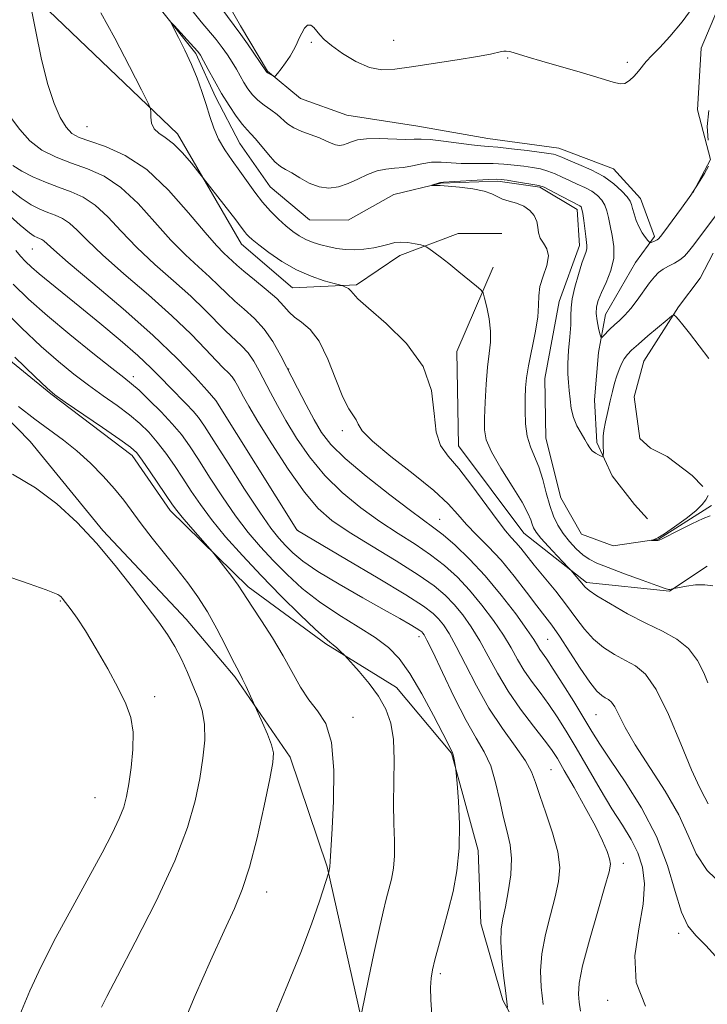
# Model space of a CAD drawing. Extents: x 2102300 to 2105200, y 339800 to 342700.
# Drawn here: x 2103569 to 2103686, y 340169 to 340336 of the extents above; entities that cross this region are included whole.
import ezdxf

# ---------------------------------------------------------------- set-up
doc = ezdxf.new("R2010")
doc.units = 0
doc.header["$MEASUREMENT"] = 0
doc.linetypes.add('rvrstm', pattern=[117.1, 50, -3.9, 0.5, -3.9, 0.5, -3.9, 0.5, -3.9, 50])
for name, color, linetype, lineweight in [('DTM HARD BREAKLINE', 7, 'Continuous', 0), ('DTM SPOT ELEVATION', 2, 'Continuous', 13), ('INDEX CONTOUR', 41, 'Continuous', 13), ('INTERMEDIATE CONTOUR', 44, 'Continuous', 0), ('STREAM - RIVER SINGLE LINE', 142, 'rvrstm', 0)]:
    doc.layers.add(name, color=color, linetype=linetype, lineweight=lineweight)

msp = doc.modelspace()

# ---------------------------------------------------------------- linework, layer by layer
at = {"layer": 'DTM HARD BREAKLINE'}
for points in [[(2103726.619, 340533.025, 1069.985), (2103727.649, 340518.102, 1069.005), (2103727.674, 340500.555, 1067.745), (2103726.09, 340479.779, 1067.255), (2103722.888, 340462.429, 1065.925), (2103722.514, 340441.856, 1064.385), (2103720.516, 340428.743, 1062.775), (2103713.077, 340412.396, 1061.725), (2103704.422, 340400.282, 1061.025), (2103692.937, 340392.4, 1061.095), (2103684.48, 340382.505, 1060.185), (2103682.285, 340366.367, 1059.485), (2103685.116, 340360.723, 1058.715), (2103689.563, 340353.872, 1057.525), (2103691.59, 340346.816, 1055.705), (2103684.957, 340331.075, 1055.145), (2103684.367, 340320.586, 1054.375), (2103686.598, 340312.118, 1054.095), (2103683.581, 340306.467, 1054.025)], [(2103592.88, 340359.11, 1057.72), (2103606.68, 340334.85, 1056.41), (2103611.28, 340327.17, 1056.11), (2103616.9, 340322.51, 1055.61), (2103624.75, 340319.65, 1055.41), (2103636.84, 340317.78, 1055), (2103648.73, 340315.71, 1054.9), (2103660.81, 340314.04, 1054.8), (2103670.07, 340310.57, 1054.9), (2103674.69, 340305.51, 1054.8), (2103677.08, 340299.05, 1054.3), (2103673.83, 340294.63, 1053.09), (2103668.75, 340285.78, 1052.89), (2103667.51, 340279.34, 1051.47), (2103666.87, 340271.28, 1050.97), (2103667.24, 340264.02, 1050.26), (2103669.83, 340258.36, 1049.66), (2103673.64, 340253.5, 1049.56), (2103675.85, 340251.07, 1049.56)], [(2103499.285, 340343.127, 1076.145), (2103515.02, 340327.024, 1075.725), (2103531.995, 340310.717, 1074.955), (2103542.76, 340300.396, 1073.765), (2103556.424, 340286.978, 1073.065), (2103574.43, 340272.326, 1072.085), (2103588.296, 340261.802, 1072.505), (2103594.718, 340252.509, 1072.435), (2103607.968, 340239.504, 1071.665), (2103621.213, 340229.806, 1070.265), (2103633.214, 340222.381, 1069.285), (2103642.532, 340211.231, 1068.095), (2103647.104, 340194.699, 1067.535), (2103647.536, 340182.296, 1066.905), (2103651.275, 340169.277, 1066.205), (2103658.323, 340156.263, 1064.455), (2103661.242, 340139.109, 1063.195), (2103664.783, 340120.715, 1061.585), (2103668.524, 340106.249, 1061.375), (2103672.473, 340091.783, 1061.025), (2103677.659, 340079.594, 1060.115), (2103684.714, 340061.205, 1059.065), (2103687.831, 340050.459, 1058.295)], [(2103570.21, 340341.2, 1056.04), (2103595.95, 340316.52, 1053.57), (2103606.85, 340297.75, 1054.63), (2103615.51, 340290.35, 1054.87), (2103626.38, 340290.86, 1053.74), (2103633.79, 340295.82, 1052.6), (2103643.67, 340299.54, 1051.22), (2103651.09, 340299.55, 1050.46)], [(2103687.05, 340296.2, 1050.69), (2103684.81, 340291.96, 1050.38), (2103681.15, 340287.12, 1050.18), (2103675.24, 340277.85, 1048.87), (2103673.6, 340271.8, 1048.56), (2103674.58, 340264.72, 1048.56), (2103676.39, 340263.09, 1048.46), (2103679.21, 340261.66, 1048.46), (2103683.44, 340258.41, 1048.36), (2103685.25, 340256.58, 1048.26)], [(2103649.61, 340293.86, 1051.39), (2103643.45, 340279.52, 1053.53), (2103643.72, 340263.45, 1053.25), (2103654.87, 340248.64, 1052.93), (2103665.51, 340240.25, 1051.67), (2103679.6, 340238.79, 1050.05), (2103686.02, 340243, 1049.6)], [(2103559.298, 340276.045, 1074.535), (2103570.912, 340264.213, 1075.235), (2103583.287, 340249.104, 1075.655), (2103597.427, 340233.997, 1075.235), (2103605.761, 340224.177, 1074.255), (2103615.109, 340210.577, 1073.555), (2103621.438, 340191.929, 1072.085), (2103627.782, 340163.702, 1069.775), (2103631.103, 340133.201, 1067.675), (2103638.714, 340099.934, 1065.995), (2103643.795, 340072.461, 1065.155), (2103642.308, 340054.811, 1065.365), (2103636.512, 340053.038, 1066.695), (2103622.636, 340060.329, 1067.395), (2103602.192, 340076.183, 1068.795), (2103592.603, 340081.968, 1069.845), (2103584.536, 340081.956, 1071.105), (2103570.929, 340076.894, 1071.875), (2103562.376, 340064.024, 1072.855), (2103561.397, 340043.098, 1073.345), (2103563.445, 340021.923, 1073.135), (2103569.262, 340009.074, 1071.875), (2103575.412, 340000, 1071.227)]]:
    msp.add_polyline3d(points, dxfattribs=at)
at = {"layer": 'DTM SPOT ELEVATION'}
for p in [(2103618.74, 340332.05, 1055.91), (2103632.718, 340332.412, 1056.475), (2103652.084, 340329.414, 1055.915), (2103672.456, 340328.637, 1056.335), (2103580.6, 340317.69, 1055.01), (2103571.29, 340296.93, 1064.91), (2103614.89, 340276.51, 1057.91), (2103588.47, 340275.25, 1067.51), (2103602.5, 340271.17, 1064.01), (2103624.02, 340266.05, 1056.41), (2103640.52, 340250.98, 1057.21), (2103616.425, 340249.111, 1063.965), (2103576.07, 340237.08, 1078.11), (2103637.02, 340231.03, 1066.51), (2103658.882, 340230.591, 1057.035), (2103592.1, 340220.85, 1077.61), (2103625.8, 340217.32, 1071.51), (2103667.12, 340217.77, 1056.91), (2103659.468, 340208.406, 1063.055), (2103581.96, 340203.69, 1078.91), (2103671.76, 340192.49, 1061.51), (2103611.15, 340187.67, 1073.41), (2103681.14, 340180.62, 1058.31), (2103640.63, 340173.76, 1067.71), (2103669.07, 340169.21, 1060.41)]:
    msp.add_point(p, dxfattribs=at)
at = {"layer": 'INDEX CONTOUR'}
for points in [[(2103675.508, 340168.215, 1060), (2103673.916, 340172.256, 1060), (2103673.712, 340176.782, 1060), (2103674.385, 340181.3811, 1060), (2103675.15, 340185.58, 1060), (2103675.375, 340189.027, 1060), (2103675.027, 340191.8429, 1060), (2103674.2241, 340194.272, 1060), (2103673.067, 340196.561, 1060), (2103671.594, 340198.976, 1060), (2103669.825, 340201.784, 1060), (2103667.811, 340205.139, 1060), (2103663.7489, 340212.1161, 1060), (2103662.043, 340214.977, 1060), (2103660.527, 340217.386, 1060), (2103659.076, 340219.52, 1060), (2103657.599, 340221.531, 1060), (2103656.162, 340223.463, 1060), (2103654.868, 340225.333, 1060), (2103653.764, 340227.178, 1060), (2103652.676, 340229.119, 1060), (2103651.373, 340231.298, 1060), (2103649.691, 340233.792, 1060), (2103647.724, 340236.419, 1060), (2103645.636, 340238.935, 1060), (2103643.542, 340241.152, 1060), (2103641.37, 340243.119, 1060), (2103639.004, 340244.943, 1060), (2103636.357, 340246.733, 1060), (2103633.456, 340248.596, 1060), (2103630.359, 340250.638, 1060), (2103627.143, 340252.95, 1060), (2103623.967, 340255.5509, 1060), (2103621.011, 340258.447, 1060), (2103618.4241, 340261.596, 1060), (2103616.228, 340264.786, 1060), (2103614.412, 340267.759, 1060), (2103612.9549, 340270.321, 1060), (2103611.774, 340272.519, 1060), (2103609.862, 340276.2389, 1060), (2103608.955, 340277.845, 1060), (2103607.973, 340279.259, 1060), (2103606.847, 340280.489, 1060), (2103604.139, 340283.014, 1060), (2103600.62, 340286.596, 1060), (2103598.23, 340288.889, 1060), (2103595.294, 340291.502, 1060), (2103592.104, 340294.314, 1060), (2103589.042, 340297.178, 1060), (2103586.401, 340299.937, 1060), (2103584.1099, 340302.4, 1060), (2103582.008, 340304.366, 1060), (2103579.953, 340305.714, 1060), (2103577.877, 340306.64, 1060), (2103575.733, 340307.4211, 1060), (2103573.515, 340308.276, 1060), (2103571.3781, 340309.204, 1060), (2103569.521, 340310.147, 1060), (2103567.982, 340311.13, 1060)], [(2103686.959, 340239.675, 1050), (2103685.611, 340239.868, 1050), (2103684.034, 340239.827, 1050), (2103682.484, 340239.637, 1050), (2103680.311, 340239.251, 1050), (2103679.6451, 340239.043, 1050), (2103679.438, 340239.04, 1050), (2103678.848, 340239.214, 1050), (2103677.433, 340239.715, 1050), (2103674.951, 340240.62, 1050), (2103671.956, 340241.729, 1050), (2103669.205, 340242.77, 1050), (2103667.265, 340243.555, 1050), (2103665.947, 340244.216, 1050), (2103664.8759, 340244.972, 1050), (2103663.757, 340245.985, 1050), (2103662.613, 340247.211, 1050), (2103661.55, 340248.5559, 1050), (2103660.648, 340249.96, 1050), (2103659.892, 340251.511, 1050), (2103659.24, 340253.333, 1050), (2103658.651, 340255.4839, 1050), (2103658.064, 340257.756, 1050), (2103657.416, 340259.874, 1050), (2103656.68, 340261.66, 1050), (2103655.965, 340263.306, 1050), (2103655.414, 340265.098, 1050), (2103655.13, 340267.225, 1050), (2103655.053, 340269.485, 1050), (2103655.08, 340271.576, 1050), (2103655.142, 340273.315, 1050), (2103655.296, 340275, 1050), (2103655.628, 340277.048, 1050), (2103656.776, 340282.649, 1050), (2103657.209, 340285.317, 1050), (2103657.341, 340287.351, 1050), (2103657.368, 340288.969, 1050), (2103657.57, 340290.534, 1050), (2103658.114, 340292.308, 1050), (2103658.731, 340294.134, 1050), (2103659.038, 340295.7519, 1050), (2103658.778, 340296.975, 1050), (2103658.188, 340297.916, 1050), (2103657.625, 340298.76, 1050), (2103657.353, 340299.659, 1050), (2103657.238, 340300.618, 1050), (2103657.05, 340301.608, 1050), (2103656.6, 340302.591, 1050), (2103655.862, 340303.488, 1050), (2103654.854, 340304.212, 1050), (2103653.622, 340304.711, 1050), (2103652.336, 340305.073, 1050), (2103651.198, 340305.422, 1050), (2103650.312, 340305.851, 1050), (2103649.4, 340306.323, 1050), (2103648.088, 340306.77, 1050), (2103646.147, 340307.136, 1050), (2103643.936, 340307.41, 1050), (2103641.961, 340307.593, 1050), (2103640.613, 340307.692, 1050), (2103639.823, 340307.73, 1050), (2103639.215, 340307.742, 1050), (2103639.207, 340307.765, 1050), (2103640.431, 340308.157, 1050), (2103640.701, 340308.215, 1050), (2103641.215, 340308.258, 1050), (2103648.866, 340308.727, 1050), (2103650.157, 340308.778, 1050), (2103651.015, 340308.744, 1050), (2103651.999, 340308.618, 1050), (2103652.929, 340308.476, 1050), (2103657.4, 340307.725, 1050), (2103658.311, 340307.449, 1050), (2103661.174, 340305.894, 1050), (2103661.423, 340305.775, 1050), (2103664.384, 340304.234, 1050), (2103664.567, 340304.0721, 1050), (2103664.7261, 340303.715, 1050), (2103664.879, 340302.98, 1050), (2103665.038, 340301.77, 1050), (2103665.354, 340299.038, 1050), (2103665.5719, 340297.502, 1050), (2103665.568, 340297.029, 1050), (2103665.441, 340296.522, 1050), (2103664.72, 340294.497, 1050), (2103664.112, 340292.6171, 1050), (2103663.489, 340290.454, 1050), (2103663.032, 340288.46, 1050), (2103662.862, 340286.94, 1050), (2103662.859, 340285.614, 1050), (2103662.843, 340284.058, 1050), (2103662.6861, 340281.982, 1050), (2103662.464, 340279.649, 1050), (2103662.305, 340277.455, 1050), (2103662.304, 340275.694, 1050), (2103662.418, 340274.24, 1050), (2103662.57, 340272.863, 1050), (2103662.712, 340271.385, 1050), (2103662.917, 340269.839, 1050), (2103663.284, 340268.313, 1050), (2103663.872, 340266.887, 1050), (2103664.565, 340265.618, 1050), (2103665.204, 340264.555, 1050), (2103665.679, 340263.733, 1050), (2103666.064, 340263.109, 1050), (2103666.481, 340262.625, 1050), (2103667.009, 340262.233, 1050), (2103667.562, 340261.93, 1050), (2103668.01, 340261.723, 1050), (2103668.258, 340261.629, 1050), (2103668.349, 340261.7001, 1050), (2103668.362, 340262.538, 1050), (2103668.355, 340263.217, 1050), (2103668.315, 340264.447, 1050), (2103668.337, 340265.096, 1050), (2103668.465, 340266.076, 1050), (2103668.741, 340267.546, 1050), (2103669.115, 340269.318, 1050), (2103669.519, 340271.116, 1050), (2103669.899, 340272.719, 1050), (2103670.2621, 340274.117, 1050), (2103670.634, 340275.352, 1050), (2103671.033, 340276.458, 1050), (2103671.463, 340277.434, 1050), (2103671.921, 340278.267, 1050), (2103672.437, 340278.982, 1050), (2103673.171, 340279.75, 1050), (2103674.314, 340280.777, 1050), (2103675.946, 340282.173, 1050), (2103679.184, 340284.885, 1050), (2103680.008, 340285.548, 1050), (2103680.3919, 340285.7, 1050), (2103680.663, 340285.473, 1050), (2103681.11, 340284.951, 1050), (2103681.859, 340284.038, 1050), (2103682.993, 340282.592, 1050), (2103686.2601, 340278.307, 1050)], [(2103627.33, 340167.274, 1070), (2103628.46, 340172.814, 1070), (2103629.364, 340177.1729, 1070), (2103630.241, 340181.264, 1070), (2103630.935, 340184.272, 1070), (2103631.4719, 340186.402, 1070), (2103631.926, 340188.113, 1070), (2103632.344, 340189.808, 1070), (2103632.681, 340191.666, 1070), (2103632.867, 340193.81, 1070), (2103632.8641, 340196.342, 1070), (2103632.768, 340199.286, 1070), (2103632.707, 340202.648, 1070), (2103632.808, 340210.1271, 1070), (2103632.681, 340213.547, 1070), (2103632.231, 340216.355, 1070), (2103631.403, 340218.718, 1070), (2103630.164, 340220.907, 1070), (2103628.549, 340223.104, 1070), (2103626.873, 340225.108, 1070), (2103624.392, 340227.858, 1070), (2103623.648, 340228.591, 1070), (2103623.065, 340229.14, 1070), (2103622.464, 340229.664, 1070), (2103621.869, 340230.13, 1070), (2103620.967, 340230.873, 1070), (2103619.362, 340232.324, 1070), (2103616.7991, 340234.772, 1070), (2103613.591, 340237.94, 1070), (2103610.193, 340241.413, 1070), (2103606.998, 340244.826, 1070), (2103604.159, 340248.032, 1070), (2103601.766, 340250.935, 1070), (2103599.864, 340253.481, 1070), (2103598.303, 340255.771, 1070), (2103596.885, 340257.951, 1070), (2103595.451, 340260.121, 1070), (2103593.995, 340262.213, 1070), (2103592.5479, 340264.118, 1070), (2103591.115, 340265.766, 1070), (2103589.582, 340267.258, 1070), (2103587.808, 340268.735, 1070), (2103585.696, 340270.311, 1070), (2103583.338, 340271.9959, 1070), (2103580.869, 340273.776, 1070), (2103578.378, 340275.666, 1070), (2103575.749, 340277.809, 1070), (2103572.818, 340280.38, 1070), (2103569.478, 340283.507, 1070), (2103565.843, 340287.128, 1070)]]:
    msp.add_polyline3d(points, dxfattribs=at)
at = {"layer": 'INTERMEDIATE CONTOUR'}
for points in [[(2103603.358, 340337.983, 1056), (2103606.729, 340333.3641, 1056), (2103607.8499, 340331.766, 1056), (2103611.1131, 340327.008, 1056), (2103611.202, 340326.928, 1056), (2103611.383, 340326.804, 1056), (2103612.293, 340326.271, 1056), (2103612.468, 340326.205, 1056), (2103612.65, 340326.333, 1056), (2103612.994, 340326.763, 1056), (2103613.603, 340327.558, 1056), (2103614.362, 340328.5909, 1056), (2103615.103, 340329.6859, 1056), (2103615.697, 340330.708, 1056), (2103616.179, 340331.6749, 1056), (2103616.622, 340332.646, 1056), (2103617.087, 340333.634, 1056), (2103617.582, 340334.4751, 1056), (2103618.1, 340334.961, 1056), (2103618.633, 340334.947, 1056), (2103619.161, 340334.555, 1056), (2103619.664, 340333.972, 1056), (2103620.168, 340333.3319, 1056), (2103620.898, 340332.558, 1056), (2103622.128, 340331.522, 1056), (2103624.023, 340330.177, 1056), (2103626.311, 340328.809, 1056), (2103628.611, 340327.781, 1056), (2103630.691, 340327.368, 1056), (2103632.902, 340327.471, 1056), (2103635.748, 340327.898, 1056), (2103643.53, 340329.086, 1056), (2103646.971, 340329.641, 1056), (2103649.179, 340330.062, 1056), (2103651.02, 340330.507, 1056), (2103651.469, 340330.5639, 1056), (2103651.821, 340330.554, 1056), (2103652.341, 340330.486, 1056), (2103652.662, 340330.419, 1056), (2103653.1881, 340330.27, 1056), (2103655.555, 340329.525, 1056), (2103657.905, 340328.8239, 1056), (2103664.829, 340326.841, 1056), (2103667.961, 340325.914, 1056), (2103670.001, 340325.268, 1056), (2103671.195, 340324.972, 1056), (2103672, 340325.065, 1056), (2103672.786, 340325.553, 1056), (2103673.577, 340326.299, 1056), (2103674.3071, 340327.131, 1056), (2103675.661, 340328.777, 1056), (2103676.608, 340329.815, 1056), (2103677.941, 340331.186, 1056), (2103679.6639, 340333.045, 1056), (2103681.742, 340335.553, 1056), (2103684.085, 340338.728, 1056)], [(2103688.78, 340188.61, 1056), (2103685.993, 340191.322, 1056), (2103684.157, 340194.1479, 1056), (2103682.787, 340197.22, 1056), (2103681.178, 340200.732, 1056), (2103678.842, 340204.758, 1056), (2103673.76, 340212.642, 1056), (2103672.084, 340215.574, 1056), (2103670.319, 340219.105, 1056), (2103669.747, 340219.93, 1056), (2103669.22, 340220.3721, 1056), (2103668.686, 340220.654, 1056), (2103668.0749, 340221.018, 1056), (2103667.248, 340221.7829, 1056), (2103666.05, 340223.285, 1056), (2103664.407, 340225.695, 1056), (2103660.892, 340231.106, 1056), (2103659.585, 340232.993, 1056), (2103658.4269, 340234.533, 1056), (2103657.08, 340236.28, 1056), (2103655.296, 340238.628, 1056), (2103653.189, 340241.338, 1056), (2103650.964, 340244.016, 1056), (2103648.807, 340246.348, 1056), (2103646.825, 340248.349, 1056), (2103645.107, 340250.121, 1056), (2103643.634, 340251.79, 1056), (2103641.959, 340253.611, 1056), (2103639.524, 340255.865, 1056), (2103636.032, 340258.696, 1056), (2103632.224, 340261.6839, 1056), (2103629.098, 340264.268, 1056), (2103627.377, 340266.034, 1056), (2103626.6801, 340267.145, 1056), (2103626.35, 340267.907, 1056), (2103625.077, 340269.786, 1056), (2103624.0779, 340271.748, 1056), (2103622.878, 340274.758, 1056), (2103621.52, 340278.197, 1056), (2103620.046, 340281.233, 1056), (2103618.518, 340283.246, 1056), (2103617.073, 340284.462, 1056), (2103615.862, 340285.314, 1056), (2103614.954, 340286.181, 1056), (2103614.071, 340287.2121, 1056), (2103612.85, 340288.498, 1056), (2103611.067, 340290.068, 1056), (2103609.052, 340291.7069, 1056), (2103607.276, 340293.134, 1056), (2103606.08, 340294.152, 1056), (2103603.841, 340296.234, 1056), (2103602.602, 340297.497, 1056), (2103600.667, 340299.707, 1056), (2103597.871, 340303.076, 1056), (2103594.449, 340306.9419, 1056), (2103590.74, 340310.424, 1056), (2103587.075, 340312.843, 1056), (2103583.757, 340314.336, 1056), (2103581.084, 340315.241, 1056), (2103579.248, 340315.889, 1056), (2103578.014, 340316.581, 1056), (2103577.039, 340317.61, 1056), (2103576.043, 340319.246, 1056), (2103574.99, 340321.678, 1056), (2103573.906, 340325.0761, 1056), (2103572.832, 340329.416, 1056), (2103571.877, 340333.903, 1056), (2103571.166, 340337.554, 1056)], [(2103686.199, 340202.654, 1054), (2103685.611, 340203.704, 1054), (2103684.695, 340205.441, 1054), (2103683.341, 340208.402, 1054), (2103681.508, 340212.83, 1054), (2103679.416, 340217.787, 1054), (2103677.35, 340222.039, 1054), (2103675.521, 340224.676, 1054), (2103673.836, 340226.089, 1054), (2103672.127, 340226.991, 1054), (2103670.282, 340227.9801, 1054), (2103668.406, 340229.187, 1054), (2103666.658, 340230.626, 1054), (2103665.137, 340232.311, 1054), (2103663.691, 340234.238, 1054), (2103662.111, 340236.4021, 1054), (2103660.265, 340238.756, 1054), (2103656.626, 340243.175, 1054), (2103654.321, 340246.052, 1054), (2103653.509, 340247.028, 1054), (2103652.713, 340247.905, 1054), (2103651.716, 340249.048, 1054), (2103650.285, 340250.873, 1054), (2103646.002, 340256.756, 1054), (2103643.797, 340259.608, 1054), (2103641.993, 340261.706, 1054), (2103640.688, 340263.527, 1054), (2103639.928, 340265.7799, 1054), (2103639.623, 340268.98, 1054), (2103639.142, 340272.862, 1054), (2103637.719, 340276.966, 1054), (2103634.895, 340280.8649, 1054), (2103631.439, 340284.249, 1054), (2103628.424, 340286.844, 1054), (2103626.654, 340288.472, 1054), (2103625.846, 340289.362, 1054), (2103625.447, 340289.841, 1054), (2103625.016, 340290.183, 1054), (2103624.554, 340290.441, 1054), (2103624.176, 340290.613, 1054), (2103623.919, 340290.717, 1054), (2103623.507, 340290.838, 1054), (2103622.5869, 340291.081, 1054), (2103620.914, 340291.542, 1054), (2103618.68, 340292.287, 1054), (2103616.184, 340293.375, 1054), (2103613.714, 340294.8041, 1054), (2103611.506, 340296.328, 1054), (2103609.782, 340297.641, 1054), (2103608.69, 340298.519, 1054), (2103608.074, 340299.064, 1054), (2103607.707, 340299.463, 1054), (2103607.362, 340299.91, 1054), (2103606.823, 340300.635, 1054), (2103605.878, 340301.879, 1054), (2103598.332, 340311.5, 1054), (2103596.852, 340313.244, 1054), (2103595.2999, 340314.814, 1054), (2103593.906, 340315.873, 1054), (2103592.7781, 340316.611, 1054), (2103591.992, 340317.345, 1054), (2103591.585, 340318.302, 1054), (2103591.4531, 340319.324, 1054), (2103591.452, 340320.159, 1054), (2103591.4049, 340320.738, 1054), (2103590.994, 340321.725, 1054), (2103589.868, 340323.9651, 1054), (2103587.832, 340327.948, 1054), (2103585.323, 340332.741, 1054), (2103582.935, 340337.056, 1054)], [(2103598.426, 340337.493, 1054), (2103599.997, 340335.556, 1054), (2103602.552, 340332.526, 1054), (2103603.587, 340331.189, 1054), (2103604.489, 340329.907, 1054), (2103605.278, 340328.672, 1054), (2103605.978, 340327.4799, 1054), (2103606.627, 340326.327, 1054), (2103607.2689, 340325.214, 1054), (2103607.9489, 340324.143, 1054), (2103608.719, 340323.13, 1054), (2103609.637, 340322.194, 1054), (2103610.724, 340321.345, 1054), (2103611.869, 340320.5519, 1054), (2103612.925, 340319.773, 1054), (2103614.673, 340318.208, 1054), (2103615.733, 340317.496, 1054), (2103617.123, 340316.877, 1054), (2103620.094, 340315.816, 1054), (2103621.216, 340315.322, 1054), (2103622.084, 340314.8979, 1054), (2103622.811, 340314.6169, 1054), (2103623.495, 340314.531, 1054), (2103624.168, 340314.62, 1054), (2103624.844, 340314.845, 1054), (2103625.574, 340315.157, 1054), (2103626.573, 340315.462, 1054), (2103628.09, 340315.658, 1054), (2103630.247, 340315.678, 1054), (2103634.745, 340315.537, 1054), (2103636.206, 340315.564, 1054), (2103637.416, 340315.601, 1054), (2103638.946, 340315.528, 1054), (2103641.177, 340315.268, 1054), (2103645.955, 340314.61, 1054), (2103647.52, 340314.446, 1054), (2103648.809, 340314.3519, 1054), (2103650.426, 340314.215, 1054), (2103652.768, 340313.957, 1054), (2103655.396, 340313.6371, 1054), (2103659.101, 340313.161, 1054), (2103659.86, 340313.042, 1054), (2103660.275, 340312.937, 1054), (2103660.662, 340312.786, 1054), (2103661.289, 340312.514, 1054), (2103662.411, 340312.042, 1054), (2103664.179, 340311.313, 1054), (2103666.31, 340310.356, 1054), (2103668.414, 340309.221, 1054), (2103670.167, 340307.98, 1054), (2103671.497, 340306.777, 1054), (2103672.397, 340305.773, 1054), (2103672.893, 340305.067, 1054), (2103673.137, 340304.492, 1054), (2103673.315, 340303.818, 1054), (2103673.5789, 340302.8781, 1054), (2103673.952, 340301.77, 1054), (2103674.427, 340300.658, 1054), (2103674.979, 340299.684, 1054), (2103675.519, 340298.907, 1054), (2103675.943, 340298.365, 1054), (2103676.185, 340298.079, 1054), (2103676.3309, 340297.997, 1054), (2103676.507, 340298.046, 1054), (2103677.157, 340298.314, 1054), (2103677.478, 340298.466, 1054), (2103677.727, 340298.642, 1054), (2103678.094, 340299.072, 1054), (2103678.826, 340300.035, 1054), (2103680.079, 340301.707, 1054), (2103681.642, 340303.8391, 1054), (2103683.213, 340306.078, 1054), (2103684.538, 340308.11, 1054), (2103685.554, 340309.784, 1054), (2103686.243, 340310.992, 1054)], [(2103686.117, 340223.219, 1052), (2103685.434, 340224.9149, 1052), (2103684.36, 340227.015, 1052), (2103682.84, 340229.037, 1052), (2103680.838, 340230.627, 1052), (2103678.394, 340231.958, 1052), (2103675.569, 340233.329, 1052), (2103672.49, 340234.942, 1052), (2103669.564, 340236.59, 1052), (2103667.267, 340237.968, 1052), (2103665.921, 340238.864, 1052), (2103665.241, 340239.447, 1052), (2103662.805, 340242.348, 1052), (2103662.451, 340242.734, 1052), (2103660.527, 340244.7731, 1052), (2103659.061, 340246.351, 1052), (2103657.76, 340247.8, 1052), (2103656.932, 340248.8181, 1052), (2103656.492, 340249.521, 1052), (2103656.257, 340250.1299, 1052), (2103656.028, 340250.875, 1052), (2103655.545, 340252.0359, 1052), (2103654.536, 340253.902, 1052), (2103652.863, 340256.608, 1052), (2103650.943, 340259.665, 1052), (2103649.331, 340262.432, 1052), (2103648.441, 340264.473, 1052), (2103648.14, 340266.19, 1052), (2103648.157, 340268.194, 1052), (2103648.268, 340270.904, 1052), (2103648.433, 340273.973, 1052), (2103648.6611, 340276.859, 1052), (2103648.938, 340279.171, 1052), (2103649.153, 340281.098, 1052), (2103649.177, 340282.98, 1052), (2103648.927, 340285.037, 1052), (2103648.528, 340287.021, 1052), (2103648.156, 340288.567, 1052), (2103647.905, 340289.447, 1052), (2103647.558, 340289.978, 1052), (2103646.818, 340290.618, 1052), (2103643.801, 340293.065, 1052), (2103642.08, 340294.434, 1052), (2103640.605, 340295.572, 1052), (2103638.677, 340297.006, 1052), (2103638.233, 340297.316, 1052), (2103637.882, 340297.472, 1052), (2103637.326, 340297.6071, 1052), (2103636.357, 340297.814, 1052), (2103635.142, 340298.02, 1052), (2103633.942, 340298.112, 1052), (2103632.937, 340298.009, 1052), (2103631.979, 340297.7569, 1052), (2103630.838, 340297.437, 1052), (2103629.357, 340297.124, 1052), (2103627.672, 340296.88, 1052), (2103625.99, 340296.765, 1052), (2103624.471, 340296.818, 1052), (2103623.078, 340297.0101, 1052), (2103621.729, 340297.2911, 1052), (2103620.364, 340297.626, 1052), (2103619.023, 340298.028, 1052), (2103617.77, 340298.523, 1052), (2103616.641, 340299.139, 1052), (2103615.56, 340299.906, 1052), (2103614.419, 340300.8569, 1052), (2103613.146, 340302.014, 1052), (2103611.789, 340303.368, 1052), (2103610.429, 340304.901, 1052), (2103609.126, 340306.587, 1052), (2103606.58, 340310.18, 1052), (2103605.274, 340311.972, 1052), (2103604.028, 340313.762, 1052), (2103602.954, 340315.586, 1052), (2103602.127, 340317.475, 1052), (2103601.461, 340319.446, 1052), (2103600.8361, 340321.509, 1052), (2103600.141, 340323.673, 1052), (2103599.328, 340325.9381, 1052), (2103598.358, 340328.301, 1052), (2103597.2381, 340330.706, 1052), (2103596.14, 340332.891, 1052), (2103594.833, 340335.405, 1052), (2103594.872, 340335.5031, 1052), (2103595.427, 340334.919, 1052), (2103598.775, 340331.252, 1052), (2103599.442, 340330.484, 1052), (2103599.885, 340329.848, 1052), (2103600.392, 340328.93, 1052), (2103601.19, 340327.428, 1052), (2103602.2469, 340325.485, 1052), (2103603.468, 340323.361, 1052), (2103604.751, 340321.297, 1052), (2103605.9759, 340319.479, 1052), (2103607.013, 340318.082, 1052), (2103607.793, 340317.1841, 1052), (2103608.467, 340316.502, 1052), (2103609.247, 340315.66, 1052), (2103611.436, 340312.979, 1052), (2103612.537, 340311.746, 1052), (2103613.459, 340310.961, 1052), (2103614.343, 340310.431, 1052), (2103615.397, 340309.855, 1052), (2103616.77, 340309.027, 1052), (2103618.372, 340308.138, 1052), (2103620.06, 340307.478, 1052), (2103621.716, 340307.27, 1052), (2103623.343, 340307.486, 1052), (2103624.976, 340308.03, 1052), (2103626.635, 340308.791, 1052), (2103628.287, 340309.582, 1052), (2103629.887, 340310.202, 1052), (2103631.4051, 340310.511, 1052), (2103632.882, 340310.64, 1052), (2103634.3739, 340310.783, 1052), (2103635.922, 340311.077, 1052), (2103637.518, 340311.423, 1052), (2103639.141, 340311.6641, 1052), (2103640.777, 340311.689, 1052), (2103644.165, 340311.47, 1052), (2103645.959, 340311.451, 1052), (2103647.7991, 340311.479, 1052), (2103649.646, 340311.471, 1052), (2103651.462, 340311.368, 1052), (2103653.206, 340311.19, 1052), (2103654.833, 340310.983, 1052), (2103656.315, 340310.773, 1052), (2103657.672, 340310.523, 1052), (2103658.938, 340310.179, 1052), (2103660.15, 340309.707, 1052), (2103661.356, 340309.144, 1052), (2103662.605, 340308.5481, 1052), (2103663.92, 340307.96, 1052), (2103665.22, 340307.363, 1052), (2103666.3991, 340306.728, 1052), (2103667.367, 340306.026, 1052), (2103668.112, 340305.246, 1052), (2103668.638, 340304.376, 1052), (2103668.971, 340303.398, 1052), (2103669.216, 340302.256, 1052), (2103669.494, 340300.886, 1052), (2103669.871, 340299.244, 1052), (2103670.1631, 340297.375, 1052), (2103670.13, 340295.346, 1052), (2103669.618, 340293.243, 1052), (2103668.824, 340291.233, 1052), (2103668.035, 340289.503, 1052), (2103667.483, 340288.17, 1052), (2103667.196, 340287.07, 1052), (2103667.148, 340285.9699, 1052), (2103667.297, 340284.719, 1052), (2103667.547, 340283.482, 1052), (2103667.782, 340282.5059, 1052), (2103667.93, 340281.984, 1052), (2103668.0749, 340281.885, 1052), (2103668.342, 340282.124, 1052), (2103669.4831, 340283.274, 1052), (2103670.257, 340284.01, 1052), (2103671.093, 340284.773, 1052), (2103672.001, 340285.656, 1052), (2103673.008, 340286.787, 1052), (2103674.114, 340288.23, 1052), (2103676.226, 340291.1741, 1052), (2103677.038, 340292.204, 1052), (2103677.759, 340292.9329, 1052), (2103678.529, 340293.489, 1052), (2103679.443, 340293.987, 1052), (2103680.426, 340294.493, 1052), (2103681.357, 340295.058, 1052), (2103682.147, 340295.725, 1052), (2103682.839, 340296.491, 1052), (2103683.505, 340297.343, 1052), (2103688.013, 340303.302, 1052)], [(2103688.006, 340176.122, 1058), (2103685.785, 340178.554, 1058), (2103684.052, 340180.271, 1058), (2103682.727, 340181.896, 1058), (2103681.631, 340184.192, 1058), (2103680.567, 340187.709, 1058), (2103679.257, 340192.164, 1058), (2103677.405, 340197.062, 1058), (2103674.858, 340201.932, 1058), (2103672.049, 340206.387, 1058), (2103669.551, 340210.061, 1058), (2103667.768, 340212.754, 1058), (2103666.417, 340214.928, 1058), (2103665.041, 340217.208, 1058), (2103663.319, 340220.021, 1058), (2103661.472, 340222.986, 1058), (2103659.854, 340225.525, 1058), (2103658.734, 340227.209, 1058), (2103657.576, 340228.88, 1058), (2103657.177, 340229.533, 1058), (2103656.549, 340230.536, 1058), (2103655.38, 340232.252, 1058), (2103653.464, 340234.898, 1058), (2103650.998, 340238.107, 1058), (2103648.284, 340241.364, 1058), (2103645.602, 340244.229, 1058), (2103643.156, 340246.569, 1058), (2103641.133, 340248.328, 1058), (2103639.573, 340249.557, 1058), (2103635.575, 340252.469, 1058), (2103632.055, 340255.132, 1058), (2103628.048, 340258.29, 1058), (2103624.484, 340261.3039, 1058), (2103622.053, 340263.709, 1058), (2103620.468, 340265.763, 1058), (2103619.2, 340267.9001, 1058), (2103617.8271, 340270.443, 1058), (2103616.356, 340273.26, 1058), (2103613.534, 340278.767, 1058), (2103612.175, 340281.175, 1058), (2103610.702, 340283.293, 1058), (2103609.043, 340285.105, 1058), (2103607.321, 340286.672, 1058), (2103605.707, 340288.0741, 1058), (2103604.307, 340289.396, 1058), (2103602.961, 340290.734, 1058), (2103601.441, 340292.189, 1058), (2103599.568, 340293.868, 1058), (2103597.353, 340295.905, 1058), (2103594.855, 340298.442, 1058), (2103592.136, 340301.507, 1058), (2103589.28, 340304.671, 1058), (2103586.374, 340307.395, 1058), (2103583.4969, 340309.286, 1058), (2103580.68, 340310.546, 1058), (2103577.948, 340311.525, 1058), (2103575.337, 340312.537, 1058), (2103572.946, 340313.748, 1058), (2103570.89, 340315.289, 1058), (2103569.182, 340317.25, 1058), (2103567.439, 340319.564, 1058)], [(2103686.168, 340315.416, 1054), (2103686.006, 340317.756, 1054), (2103686.29, 340320.461, 1054)], [(2103658.147, 340168.528, 1064), (2103657.81, 340171.46, 1064), (2103657.676, 340174.224, 1064), (2103657.883, 340177.135, 1064), (2103658.502, 340180.393, 1064), (2103659.349, 340183.747, 1064), (2103660.176, 340186.831, 1064), (2103660.755, 340189.415, 1064), (2103660.944, 340191.816, 1064), (2103660.62, 340194.485, 1064), (2103659.744, 340197.707, 1064), (2103658.599, 340201.088, 1064), (2103657.55, 340204.066, 1064), (2103656.831, 340206.263, 1064), (2103656.155, 340208.04, 1064), (2103655.103, 340209.943, 1064), (2103653.383, 340212.407, 1064), (2103651.206, 340215.4329, 1064), (2103648.908, 340218.908, 1064), (2103646.777, 340222.665, 1064), (2103644.91, 340226.309, 1064), (2103643.3579, 340229.39, 1064), (2103642.144, 340231.5781, 1064), (2103641.177, 340233.043, 1064), (2103640.342, 340234.078, 1064), (2103639.424, 340234.997, 1064), (2103637.817, 340236.206, 1064), (2103634.814, 340238.134, 1064), (2103630.075, 340240.997, 1064), (2103624.714, 340244.169, 1064), (2103616.389, 340249.066, 1064), (2103616.2851, 340249.222, 1064), (2103602.515, 340271.188, 1064), (2103601.0021, 340272.894, 1064), (2103598.989, 340275.129, 1064), (2103595.937, 340278.319, 1064), (2103591.81, 340282.288, 1064), (2103586.748, 340286.77, 1064), (2103581.606, 340291.132, 1064), (2103577.417, 340294.649, 1064), (2103574.931, 340296.798, 1064), (2103573.277, 340298.308, 1064), (2103572.896, 340298.558, 1064), (2103572.511, 340298.73, 1064), (2103572.114, 340298.874, 1064), (2103571.639, 340299.092, 1064), (2103570.796, 340299.6791, 1064), (2103569.24, 340300.981, 1064), (2103563.5, 340306.0959, 1064)], [(2103664.465, 340167.411, 1062), (2103664.232, 340168.908, 1062), (2103664.109, 340170.294, 1062), (2103664.233, 340172.128, 1062), (2103664.823, 340175.074, 1062), (2103665.988, 340179.474, 1062), (2103667.402, 340184.388, 1062), (2103668.632, 340188.557, 1062), (2103669.337, 340191.065, 1062), (2103669.552, 340192.376, 1062), (2103669.407, 340193.297, 1062), (2103668.989, 340194.525, 1062), (2103668.224, 340196.314, 1062), (2103666.997, 340198.8059, 1062), (2103665.28, 340202.009, 1062), (2103663.389, 340205.399, 1062), (2103661.726, 340208.314, 1062), (2103660.5499, 340210.315, 1062), (2103659.556, 340211.833, 1062), (2103658.298, 340213.515, 1062), (2103656.464, 340215.853, 1062), (2103654.293, 340218.709, 1062), (2103652.1601, 340221.786, 1062), (2103650.351, 340224.822, 1062), (2103648.803, 340227.702, 1062), (2103647.366, 340230.344, 1062), (2103645.917, 340232.685, 1062), (2103644.451, 340234.731, 1062), (2103642.989, 340236.507, 1062), (2103641.482, 340238.075, 1062), (2103639.583, 340239.6681, 1062), (2103636.875, 340241.559, 1062), (2103633.14, 340243.91, 1062), (2103628.966, 340246.452, 1062), (2103625.142, 340248.807, 1062), (2103622.23, 340250.768, 1062), (2103619.886, 340252.812, 1062), (2103617.538, 340255.59, 1062), (2103614.795, 340259.483, 1062), (2103611.987, 340263.808, 1062), (2103609.625, 340267.618, 1062), (2103608.082, 340270.199, 1062), (2103607.191, 340271.778, 1062), (2103606.1901, 340273.711, 1062), (2103605.736, 340274.516, 1062), (2103605.243, 340275.224, 1062), (2103604.651, 340275.872, 1062), (2103603.815, 340276.69, 1062), (2103602.57, 340277.954, 1062), (2103600.762, 340279.8851, 1062), (2103598.278, 340282.457, 1062), (2103595.02, 340285.588, 1062), (2103591.021, 340289.136, 1062), (2103586.855, 340292.723, 1062), (2103583.229, 340295.913, 1062), (2103580.666, 340298.368, 1062), (2103578.941, 340300.129, 1062), (2103577.643, 340301.337, 1062), (2103576.424, 340302.136, 1062), (2103575.194, 340302.685, 1062), (2103573.923, 340303.148, 1062), (2103572.577, 340303.684, 1062), (2103571.087, 340304.442, 1062), (2103569.381, 340305.564, 1062), (2103567.359, 340307.173, 1062)], [(2103652.068, 340168.006, 1066), (2103651.709, 340170.887, 1066), (2103651.406, 340173.438, 1066), (2103651.105, 340176.421, 1066), (2103650.942, 340179.195, 1066), (2103651.015, 340181.313, 1066), (2103651.296, 340183.107, 1066), (2103651.72, 340185.105, 1066), (2103652.207, 340187.678, 1066), (2103652.606, 340190.56, 1066), (2103652.747, 340193.324, 1066), (2103652.516, 340195.682, 1066), (2103652.012, 340197.879, 1066), (2103651.386, 340200.296, 1066), (2103650.751, 340203.18, 1066), (2103650.0559, 340206.249, 1066), (2103649.209, 340209.087, 1066), (2103648.129, 340211.453, 1066), (2103646.758, 340213.805, 1066), (2103645.0471, 340216.776, 1066), (2103643.022, 340220.729, 1066), (2103640.995, 340224.945, 1066), (2103639.351, 340228.436, 1066), (2103638.37, 340230.471, 1066), (2103637.903, 340231.355, 1066), (2103637.695, 340231.649, 1066), (2103637.509, 340231.836, 1066), (2103637.182, 340232.082, 1066), (2103636.572, 340232.473, 1066), (2103635.5169, 340233.106, 1066), (2103633.785, 340234.104, 1066), (2103631.126, 340235.602, 1066), (2103627.464, 340237.6469, 1066), (2103623.4301, 340239.946, 1066), (2103619.828, 340242.121, 1066), (2103617.266, 340243.882, 1066), (2103615.559, 340245.295, 1066), (2103614.324, 340246.515, 1066), (2103613.189, 340247.757, 1066), (2103611.834, 340249.472, 1066), (2103609.948, 340252.174, 1066), (2103607.376, 340256.114, 1066), (2103604.578, 340260.512, 1066), (2103602.172, 340264.325, 1066), (2103600.593, 340266.792, 1066), (2103599.569, 340268.261, 1066), (2103598.646, 340269.3591, 1066), (2103597.4711, 340270.593, 1066), (2103594.648, 340273.47, 1066), (2103593.21, 340274.984, 1066), (2103591.522, 340276.695, 1066), (2103589.252, 340278.814, 1066), (2103586.207, 340281.451, 1066), (2103582.753, 340284.33, 1066), (2103579.394, 340287.074, 1066), (2103574.253, 340291.235, 1066), (2103572.477, 340292.702, 1066), (2103571.157, 340293.853, 1066), (2103570.155, 340294.806, 1066), (2103569.319, 340295.689, 1066), (2103568.472, 340296.647, 1066)], [(2103639.209, 340166.747, 1068), (2103639.063, 340169.324, 1068), (2103639.006, 340171.416, 1068), (2103639.07, 340172.985, 1068), (2103639.292, 340174.391, 1068), (2103639.713, 340176.09, 1068), (2103641.135, 340181.287, 1068), (2103641.986, 340184.452, 1068), (2103642.807, 340187.753, 1068), (2103643.48, 340191.253, 1068), (2103643.875, 340195.07, 1068), (2103643.918, 340199.194, 1068), (2103643.734, 340203.089, 1068), (2103643.503, 340206.091, 1068), (2103643.292, 340208.476, 1068), (2103643.232, 340208.8849, 1068), (2103643.014, 340210.153, 1068), (2103642.897, 340210.7561, 1068), (2103642.804, 340211.131, 1068), (2103642.719, 340211.348, 1068), (2103641.076, 340214.576, 1068), (2103639.478, 340217.653, 1068), (2103637.491, 340221.325, 1068), (2103635.476, 340224.751, 1068), (2103633.671, 340227.3, 1068), (2103631.829, 340229.199, 1068), (2103629.576, 340230.885, 1068), (2103626.672, 340232.72, 1068), (2103623.386, 340234.747, 1068), (2103620.118, 340236.9349, 1068), (2103617.188, 340239.241, 1068), (2103614.594, 340241.607, 1068), (2103612.258, 340243.964, 1068), (2103610.094, 340246.291, 1068), (2103607.996, 340248.752, 1068), (2103605.857, 340251.555, 1068), (2103603.6201, 340254.797, 1068), (2103601.441, 340258.142, 1068), (2103599.528, 340261.1379, 1068), (2103598.004, 340263.4749, 1068), (2103596.634, 340265.3809, 1068), (2103595.097, 340267.224, 1068), (2103593.19, 340269.253, 1068), (2103591.175, 340271.257, 1068), (2103589.434, 340272.905, 1068), (2103588.169, 340274.026, 1068), (2103586.864, 340275.0771, 1068), (2103584.827, 340276.669, 1068), (2103581.603, 340279.221, 1068), (2103577.7, 340282.373, 1068), (2103573.8649, 340285.572, 1068), (2103570.678, 340288.393, 1068), (2103568.044, 340290.931, 1068)], [(2103612.551, 340166.769, 1072), (2103614.753, 340171.973, 1072), (2103616.932, 340177.357, 1072), (2103618.735, 340182.167, 1072), (2103620.089, 340186.062, 1072), (2103621.695, 340191.005, 1072), (2103621.896, 340191.918, 1072), (2103621.925, 340192.837, 1072), (2103622.243, 340198.462, 1072), (2103622.476, 340203.0811, 1072), (2103622.543, 340208.34, 1072), (2103622.1719, 340213.028, 1072), (2103621.185, 340216.255, 1072), (2103619.789, 340218.43, 1072), (2103618.285, 340220.287, 1072), (2103616.893, 340222.429, 1072), (2103613.942, 340227.77, 1072), (2103612.098, 340230.814, 1072), (2103610.234, 340233.72, 1072), (2103608.7, 340236.072, 1072), (2103607.05, 340238.678, 1072), (2103606.3, 340239.772, 1072), (2103605.215, 340241.24, 1072), (2103602.4, 340244.901, 1072), (2103601.918, 340245.478, 1072), (2103598.196, 340249.69, 1072), (2103596.776, 340251.329, 1072), (2103595.842, 340252.464, 1072), (2103595.132, 340253.439, 1072), (2103591.355, 340259.045, 1072), (2103589.999, 340261.012, 1072), (2103589.04, 340262.279, 1072), (2103587.9889, 340263.26, 1072), (2103586.181, 340264.564, 1072), (2103583.223, 340266.595, 1072), (2103576.912, 340270.883, 1072), (2103575.152, 340272.1109, 1072), (2103573.7981, 340273.245, 1072), (2103571.771, 340275.188, 1072), (2103568.349, 340278.532, 1072)], [(2103596.536, 340164.239, 1074), (2103599.002, 340170.037, 1074), (2103601.581, 340175.925, 1074), (2103603.8851, 340181.034, 1074), (2103605.638, 340184.825, 1074), (2103606.994, 340188.0631, 1074), (2103608.218, 340191.844, 1074), (2103609.498, 340196.871, 1074), (2103610.714, 340202.289, 1074), (2103611.67, 340206.852, 1074), (2103612.206, 340209.673, 1074), (2103612.302, 340211.308, 1074), (2103611.976, 340212.674, 1074), (2103611.286, 340214.451, 1074), (2103610.4519, 340216.381, 1074), (2103607.621, 340222.593, 1074), (2103607.023, 340223.843, 1074), (2103606.548, 340224.77, 1074), (2103606.041, 340225.725, 1074), (2103605.289, 340227.197, 1074), (2103604.14, 340229.515, 1074), (2103602.686, 340232.3571, 1074), (2103601.084, 340235.2429, 1074), (2103599.449, 340237.808, 1074), (2103597.7361, 340240.171, 1074), (2103595.861, 340242.567, 1074), (2103591.694, 340247.786, 1074), (2103589.8, 340250.226, 1074), (2103586.831, 340254.232, 1074), (2103585.2691, 340256.1799, 1074), (2103583.349, 340258.325, 1074), (2103581.165, 340260.536, 1074), (2103578.886, 340262.61, 1074), (2103576.627, 340264.416, 1074), (2103571.757, 340267.988, 1074), (2103568.936, 340270.164, 1074)], [(2103583.06, 340168.054, 1076), (2103583.956, 340169.885, 1076), (2103585.7671, 340173.36, 1076), (2103588.779, 340179.088, 1076), (2103592.333, 340186.079, 1076), (2103595.534, 340192.945, 1076), (2103597.698, 340198.597, 1076), (2103598.983, 340203.133, 1076), (2103599.756, 340206.953, 1076), (2103600.3059, 340210.381, 1076), (2103600.617, 340213.4599, 1076), (2103600.595, 340216.1611, 1076), (2103600.184, 340218.492, 1076), (2103599.474, 340220.613, 1076), (2103598.595, 340222.72, 1076), (2103597.65, 340224.952, 1076), (2103596.64, 340227.222, 1076), (2103595.541, 340229.386, 1076), (2103594.3041, 340231.382, 1076), (2103592.788, 340233.491, 1076), (2103588.312, 340239.37, 1076), (2103585.37, 340243.113, 1076), (2103582.187, 340246.911, 1076), (2103578.901, 340250.434, 1076), (2103575.4739, 340253.588, 1076), (2103571.821, 340256.34, 1076), (2103567.926, 340258.673, 1076)], [(2103686.543, 340251.601, 1048), (2103685.327, 340251.127, 1048), (2103683.421, 340250.228, 1048), (2103681.249, 340249.136, 1048), (2103678.35, 340247.655, 1048), (2103677.869, 340247.4449, 1048), (2103677.616, 340247.405, 1048), (2103676.542, 340247.409, 1048), (2103676.537, 340247.423, 1048), (2103676.674, 340247.458, 1048), (2103676.979, 340247.554, 1048), (2103677.6079, 340247.8571, 1048), (2103678.748, 340248.541, 1048), (2103680.4749, 340249.701, 1048), (2103682.419, 340251.105, 1048), (2103684.096, 340252.444, 1048), (2103685.153, 340253.482, 1048), (2103685.751, 340254.295, 1048), (2103686.18, 340255.032, 1048)], [(2103569.153, 340166.741, 1078), (2103570.879, 340170.8229, 1078), (2103572.79, 340174.969, 1078), (2103575.312, 340179.886, 1078), (2103578.17, 340185.174, 1078), (2103580.909, 340190.158, 1078), (2103583.16, 340194.2951, 1078), (2103584.874, 340197.572, 1078), (2103586.086, 340200.108, 1078), (2103586.853, 340202.08, 1078), (2103587.332, 340203.899, 1078), (2103587.703, 340206.03, 1078), (2103588.09, 340208.788, 1078), (2103588.384, 340211.865, 1078), (2103588.418, 340214.802, 1078), (2103588.047, 340217.291, 1078), (2103587.217, 340219.637, 1078), (2103585.896, 340222.296, 1078), (2103584.114, 340225.551, 1078), (2103582.145, 340228.989, 1078), (2103580.326, 340232.023, 1078), (2103578.923, 340234.203, 1078), (2103577.927, 340235.618, 1078), (2103576.389, 340237.593, 1078), (2103576.21, 340237.78, 1078), (2103575.977, 340237.968, 1078), (2103575.639, 340238.1769, 1078), (2103575.045, 340238.4581, 1078), (2103573.635, 340238.998, 1078), (2103570.752, 340240.0161, 1078), (2103566.004, 340241.678, 1078)]]:
    msp.add_polyline3d(points, dxfattribs=at)
at = {"layer": 'STREAM - RIVER SINGLE LINE'}
msp.add_polyline3d([(2103592.6, 340338.33, 1052.12), (2103599.11, 340330.16, 1051.73), (2103602.46, 340322.8, 1051.53), (2103606.59, 340314.84, 1051.03), (2103611.72, 340307.47, 1050.93), (2103618.44, 340301.88, 1050.73), (2103625, 340301.85, 1050.34), (2103632.76, 340306.18, 1050.24), (2103640.71, 340308.13, 1049.94), (2103650.44, 340308.48, 1049.74), (2103657.58, 340307.46, 1049.74), (2103663.92, 340303.66, 1049.54), (2103664.29, 340297.5, 1049.44), (2103660.87, 340287.99, 1049.24), (2103658.43, 340274.89, 1049.04), (2103658.58, 340264.77, 1048.95), (2103661.11, 340254.63, 1048.65), (2103664.66, 340248.46, 1048.45), (2103670.01, 340246.45, 1048.25), (2103677.76, 340247.6, 1047.95), (2103686.72, 340253.32, 1047.75)], dxfattribs=at)

doc.saveas('drawing.dxf')
